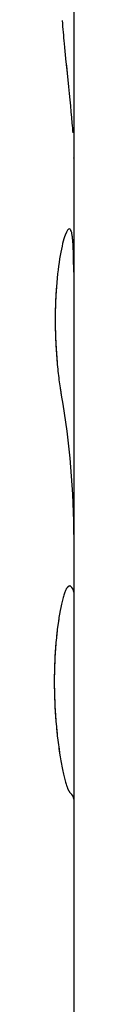
# Model space of a CAD drawing. Units: millimetres. Extents: x -3757 to 4982, y -4906 to 3757.
# Drawn here: x -1823 to -1822, y -286 to -257 of the extents above; entities that cross this region are included whole.
import ezdxf

# ---------------------------------------------------------------- set-up
doc = ezdxf.new("R2010")
doc.units = ezdxf.units.MM
doc.header["$LTSCALE"] = 20
doc.layers.add('2d', color=230, linetype='Continuous')

msp = doc.modelspace()

# ---------------------------------------------------------------- linework, layer by layer
at = {"layer": '2d'}
for p, q in [((-1822, -253.452), (-1822, -271.888)), ((-1822.132, -262.772), (-1822.132, -262.772)), ((-1822, -271.888), (-1822, -293.574))]:
    msp.add_line(p, q, dxfattribs=at)
for points, knots in [([(-1822.339, -256.653), (-1822.32, -256.884), (-1822.3, -257.11), (-1822.252, -257.629), (-1822.223, -257.916), (-1822.139, -258.748), (-1822.086, -259.243), (-1822.042, -259.765), (-1822.034, -259.86), (-1822.028, -259.95)], [0.284213, 0.284213, 0.284213, 0.284213, 0.375, 0.375, 0.5, 0.5, 0.75, 0.75, 0.8081826, 0.8081826, 0.8081826, 0.8081826]), ([(-1822.229, -257.858), (-1822.218, -257.971), (-1822.206, -258.083), (-1822.139, -258.746), (-1822.086, -259.243), (-1822.042, -259.765), (-1822.034, -259.86), (-1822.028, -259.95)], [0.4502973, 0.4502973, 0.4502973, 0.4502973, 0.5, 0.5, 0.75, 0.75, 0.8081827, 0.8081827, 0.8081827, 0.8081827]), ([(-1822, -260.588), (-1822, -260.592), (-1822, -260.596), (-1822, -260.604), (-1822, -260.608), (-1822, -260.617), (-1822, -260.619), (-1822, -260.629), (-1822, -260.651), (-1822.001, -260.679), (-1822.001, -260.702)], [0.96534647, 0.96534647, 0.96534647, 0.96534647, 0.96875, 0.96875, 0.97265625, 0.97265625, 0.9765625, 0.9765625, 0.984375, 1, 1, 1, 1]), ([(-1822.002, -263.695), (-1822.003, -263.653), (-1822.004, -263.617), (-1822.005, -263.57), (-1822.006, -263.548), (-1822.006, -263.527), (-1822.007, -263.517), (-1822.007, -263.513), (-1822.007, -263.51), (-1822.007, -263.51), (-1822.008, -263.473), (-1822.009, -263.425), (-1822.011, -263.375), (-1822.012, -263.355), (-1822.013, -263.341), (-1822.013, -263.336), (-1822.015, -263.298), (-1822.017, -263.255), (-1822.019, -263.216), (-1822.021, -263.191), (-1822.022, -263.18), (-1822.026, -263.116), (-1822.03, -263.07), (-1822.039, -262.991), (-1822.047, -262.938), (-1822.056, -262.896), (-1822.063, -262.869), (-1822.066, -262.857), (-1822.084, -262.804), (-1822.1, -262.78), (-1822.157, -262.76), (-1822.202, -262.821), (-1822.299, -263.089), (-1822.35, -263.291), (-1822.442, -263.813), (-1822.481, -264.125), (-1822.533, -264.82), (-1822.546, -265.196), (-1822.539, -265.956), (-1822.519, -266.336), (-1822.472, -266.873), (-1822.453, -267.043), (-1822.422, -267.287), (-1822.411, -267.364), (-1822.394, -267.477), (-1822.387, -267.523), (-1822.379, -267.568), (-1822.377, -267.581), (-1822.376, -267.586), (-1822.375, -267.592), (-1822.373, -267.609), (-1822.369, -267.633), (-1822.365, -267.656)], [0, 0, 0, 0, 0.015625, 0.015625, 0.023437, 0.027344, 0.029297, 0.030273, 0.030273, 0.03125, 0.03125, 0.046875, 0.054687, 0.058594, 0.058594, 0.0625, 0.0625, 0.078125, 0.085937, 0.085937, 0.09375, 0.09375, 0.125, 0.125, 0.15625, 0.171875, 0.171875, 0.1875, 0.1875, 0.25, 0.25, 0.375, 0.375, 0.5, 0.5, 0.625, 0.625, 0.75, 0.75, 0.875, 0.875, 0.9375, 0.9375, 0.96875, 0.96875, 0.984375, 0.988281, 0.988281, 0.990234, 0.990234, 0.992188, 1, 1, 1, 1]), ([(-1822.002, -263.695), (-1822.003, -263.653), (-1822.004, -263.617), (-1822.005, -263.57), (-1822.005, -263.555), (-1822.006, -263.536), (-1822.006, -263.53), (-1822.006, -263.521), (-1822.006, -263.518), (-1822.007, -263.514), (-1822.007, -263.513), (-1822.007, -263.51), (-1822.007, -263.509), (-1822.007, -263.506), (-1822.007, -263.503), (-1822.007, -263.499), (-1822.007, -263.497), (-1822.007, -263.491), (-1822.007, -263.487), (-1822.008, -263.474), (-1822.008, -263.466), (-1822.009, -263.442), (-1822.009, -263.427), (-1822.011, -263.397), (-1822.011, -263.382), (-1822.012, -263.362), (-1822.012, -263.355), (-1822.013, -263.341), (-1822.013, -263.336), (-1822.014, -263.322), (-1822.014, -263.313), (-1822.015, -263.299), (-1822.015, -263.291), (-1822.016, -263.27), (-1822.017, -263.256), (-1822.019, -263.229), (-1822.019, -263.216), (-1822.021, -263.191), (-1822.022, -263.179), (-1822.023, -263.155), (-1822.024, -263.142), (-1822.026, -263.117), (-1822.027, -263.106), (-1822.03, -263.072), (-1822.033, -263.05), (-1822.039, -262.991), (-1822.044, -262.956), (-1822.053, -262.91), (-1822.056, -262.896), (-1822.063, -262.869), (-1822.066, -262.857), (-1822.074, -262.836), (-1822.077, -262.826), (-1822.085, -262.81), (-1822.089, -262.802), (-1822.101, -262.784), (-1822.11, -262.777), (-1822.157, -262.76), (-1822.202, -262.821), (-1822.299, -263.089), (-1822.35, -263.291), (-1822.442, -263.813), (-1822.481, -264.125), (-1822.52, -264.647), (-1822.53, -264.826), (-1822.542, -265.198), (-1822.544, -265.386), (-1822.54, -265.767), (-1822.535, -265.956), (-1822.516, -266.332), (-1822.503, -266.515), (-1822.472, -266.873), (-1822.453, -267.043), (-1822.422, -267.287), (-1822.411, -267.364), (-1822.394, -267.477), (-1822.388, -267.514), (-1822.381, -267.559), (-1822.379, -267.568), (-1822.377, -267.581), (-1822.376, -267.586), (-1822.375, -267.592), (-1822.375, -267.596), (-1822.372, -267.614), (-1822.369, -267.633), (-1822.365, -267.656)], [0, 0, 0, 0, 0.015625, 0.015625, 0.023438, 0.023438, 0.027344, 0.027344, 0.029297, 0.029297, 0.030273, 0.030273, 0.03125, 0.03125, 0.032227, 0.032227, 0.033203, 0.033203, 0.035156, 0.035156, 0.039062, 0.039062, 0.046875, 0.046875, 0.054688, 0.054688, 0.058594, 0.058594, 0.0625, 0.0625, 0.066406, 0.066406, 0.070312, 0.070312, 0.078125, 0.078125, 0.085938, 0.085938, 0.09375, 0.09375, 0.101562, 0.101562, 0.109375, 0.109375, 0.125, 0.125, 0.15625, 0.15625, 0.171875, 0.171875, 0.1875, 0.1875, 0.203125, 0.203125, 0.21875, 0.21875, 0.25, 0.25, 0.375, 0.375, 0.5, 0.5, 0.625, 0.625, 0.6875, 0.6875, 0.75, 0.75, 0.8125, 0.8125, 0.875, 0.875, 0.9375, 0.9375, 0.96875, 0.96875, 0.984375, 0.984375, 0.988281, 0.988281, 0.990234, 0.990234, 0.992188, 0.992188, 1, 1, 1, 1]), ([(-1822.105, -273.264), (-1822.112, -273.265), (-1822.117, -273.266), (-1822.125, -273.268), (-1822.127, -273.268), (-1822.13, -273.269), (-1822.131, -273.27), (-1822.132, -273.27), (-1822.133, -273.27), (-1822.134, -273.27), (-1822.134, -273.27), (-1822.134, -273.271), (-1822.134, -273.271), (-1822.135, -273.271), (-1822.135, -273.271), (-1822.136, -273.271), (-1822.136, -273.271), (-1822.138, -273.272), (-1822.138, -273.272), (-1822.14, -273.273), (-1822.142, -273.273), (-1822.146, -273.275), (-1822.149, -273.277), (-1822.154, -273.28), (-1822.157, -273.281), (-1822.161, -273.284), (-1822.162, -273.285), (-1822.165, -273.287), (-1822.166, -273.288), (-1822.168, -273.29), (-1822.17, -273.291), (-1822.173, -273.294), (-1822.175, -273.295), (-1822.179, -273.3), (-1822.182, -273.303), (-1822.188, -273.309), (-1822.191, -273.313), (-1822.197, -273.321), (-1822.199, -273.324), (-1822.205, -273.333), (-1822.208, -273.338), (-1822.215, -273.349), (-1822.218, -273.355), (-1822.227, -273.373), (-1822.233, -273.386), (-1822.252, -273.431), (-1822.265, -273.465), (-1822.284, -273.526), (-1822.291, -273.547), (-1822.304, -273.593), (-1822.311, -273.618), (-1822.325, -273.668), (-1822.331, -273.694), (-1822.344, -273.748), (-1822.351, -273.775), (-1822.37, -273.862), (-1822.383, -273.923), (-1822.421, -274.12), (-1822.445, -274.265), (-1822.487, -274.576), (-1822.506, -274.744), (-1822.537, -275.103), (-1822.549, -275.288), (-1822.566, -275.674), (-1822.57, -275.871), (-1822.57, -276.27), (-1822.566, -276.469), (-1822.549, -276.867), (-1822.537, -277.062), (-1822.506, -277.442), (-1822.487, -277.624), (-1822.444, -277.974), (-1822.421, -278.138), (-1822.371, -278.44), (-1822.344, -278.577), (-1822.304, -278.765), (-1822.291, -278.823), (-1822.272, -278.904), (-1822.265, -278.93), (-1822.252, -278.98), (-1822.246, -279.003), (-1822.233, -279.05), (-1822.226, -279.072), (-1822.214, -279.114), (-1822.208, -279.133), (-1822.196, -279.169), (-1822.19, -279.186), (-1822.181, -279.208), (-1822.178, -279.216), (-1822.172, -279.23), (-1822.17, -279.237), (-1822.164, -279.249), (-1822.162, -279.254), (-1822.157, -279.265), (-1822.154, -279.27), (-1822.148, -279.28), (-1822.146, -279.285), (-1822.142, -279.292), (-1822.14, -279.295), (-1822.138, -279.298), (-1822.137, -279.299), (-1822.136, -279.301), (-1822.136, -279.301), (-1822.135, -279.303), (-1822.135, -279.303), (-1822.134, -279.304), (-1822.134, -279.304), (-1822.134, -279.305), (-1822.133, -279.305), (-1822.133, -279.306), (-1822.132, -279.307), (-1822.131, -279.309), (-1822.13, -279.311), (-1822.127, -279.315), (-1822.124, -279.319), (-1822.117, -279.329), (-1822.112, -279.337), (-1822.105, -279.346)], [0, 0, 0, 0, 0.015625, 0.015625, 0.023438, 0.023438, 0.027344, 0.027344, 0.029297, 0.029297, 0.030273, 0.030273, 0.03125, 0.03125, 0.032227, 0.032227, 0.033203, 0.033203, 0.035156, 0.035156, 0.039062, 0.039062, 0.046875, 0.046875, 0.054688, 0.054688, 0.058594, 0.058594, 0.0625, 0.0625, 0.066406, 0.066406, 0.070312, 0.070312, 0.078125, 0.078125, 0.085938, 0.085938, 0.09375, 0.09375, 0.101562, 0.101562, 0.109375, 0.109375, 0.125, 0.125, 0.15625, 0.15625, 0.171875, 0.171875, 0.1875, 0.1875, 0.203125, 0.203125, 0.21875, 0.21875, 0.25, 0.25, 0.3125, 0.3125, 0.375, 0.375, 0.4375, 0.4375, 0.5, 0.5, 0.5625, 0.5625, 0.625, 0.625, 0.6875, 0.6875, 0.75, 0.75, 0.8125, 0.8125, 0.84375, 0.84375, 0.859375, 0.859375, 0.875, 0.875, 0.890625, 0.890625, 0.90625, 0.90625, 0.921875, 0.921875, 0.929688, 0.929688, 0.9375, 0.9375, 0.945312, 0.945312, 0.953125, 0.953125, 0.960938, 0.960938, 0.964844, 0.964844, 0.966797, 0.966797, 0.967773, 0.967773, 0.96875, 0.96875, 0.969727, 0.969727, 0.970703, 0.970703, 0.972656, 0.972656, 0.976562, 0.976562, 0.984375, 0.984375, 1, 1, 1, 1]), ([(-1822.105, -273.264), (-1822.112, -273.265), (-1822.117, -273.266), (-1822.125, -273.268), (-1822.128, -273.269), (-1822.131, -273.27), (-1822.133, -273.27), (-1822.134, -273.27), (-1822.134, -273.271), (-1822.134, -273.271), (-1822.14, -273.273), (-1822.149, -273.276), (-1822.158, -273.282), (-1822.162, -273.285), (-1822.165, -273.287), (-1822.166, -273.288), (-1822.173, -273.294), (-1822.182, -273.302), (-1822.191, -273.313), (-1822.197, -273.321), (-1822.199, -273.324), (-1822.214, -273.347), (-1822.227, -273.372), (-1822.252, -273.43), (-1822.271, -273.482), (-1822.291, -273.547), (-1822.304, -273.593), (-1822.311, -273.618), (-1822.344, -273.743), (-1822.37, -273.857), (-1822.447, -274.253), (-1822.49, -274.566), (-1822.553, -275.281), (-1822.57, -275.672), (-1822.57, -276.469), (-1822.553, -276.872), (-1822.49, -277.632), (-1822.445, -277.987), (-1822.371, -278.44), (-1822.345, -278.577), (-1822.304, -278.765), (-1822.285, -278.852), (-1822.265, -278.93), (-1822.252, -278.98), (-1822.246, -279.003), (-1822.226, -279.073), (-1822.207, -279.136), (-1822.187, -279.194), (-1822.178, -279.216), (-1822.172, -279.23), (-1822.169, -279.237), (-1822.162, -279.254), (-1822.154, -279.27), (-1822.144, -279.287), (-1822.139, -279.296), (-1822.137, -279.3), (-1822.136, -279.301), (-1822.135, -279.303), (-1822.135, -279.303), (-1822.128, -279.314), (-1822.118, -279.329), (-1822.105, -279.346)], [0, 0, 0, 0, 0.015625, 0.015625, 0.023438, 0.027344, 0.029297, 0.030273, 0.030273, 0.03125, 0.03125, 0.046875, 0.054688, 0.058594, 0.058594, 0.0625, 0.0625, 0.078125, 0.085938, 0.085938, 0.09375, 0.09375, 0.125, 0.125, 0.15625, 0.171875, 0.171875, 0.1875, 0.1875, 0.25, 0.25, 0.375, 0.375, 0.5, 0.5, 0.625, 0.625, 0.75, 0.75, 0.8125, 0.8125, 0.84375, 0.859375, 0.859375, 0.875, 0.875, 0.90625, 0.921875, 0.929687, 0.929687, 0.9375, 0.9375, 0.953125, 0.960937, 0.964844, 0.966797, 0.967773, 0.967773, 0.96875, 0.96875, 1, 1, 1, 1])]:
    msp.add_open_spline(points, degree=3, knots=knots, dxfattribs=at)
for points in [[(-1822, -260.588), (-1822, -260.588), (-1822, -260.588), (-1822, -260.588)], [(-1822, -264.046), (-1822, -263.929), (-1822.001, -263.812), (-1822.002, -263.695)], [(-1822.365, -267.656), (-1822.122, -269.065), (-1822, -270.477), (-1822, -271.888)], [(-1822, -273.443), (-1822, -273.383), (-1822.035, -273.323), (-1822.105, -273.264)], [(-1822.042, -273.329), (-1822.042, -273.329), (-1822.042, -273.329), (-1822.042, -273.329)], [(-1822, -279.525), (-1822, -279.465), (-1822.035, -279.406), (-1822.105, -279.346)]]:
    msp.add_open_spline(points, degree=3, dxfattribs=at)

doc.saveas('drawing.dxf')
